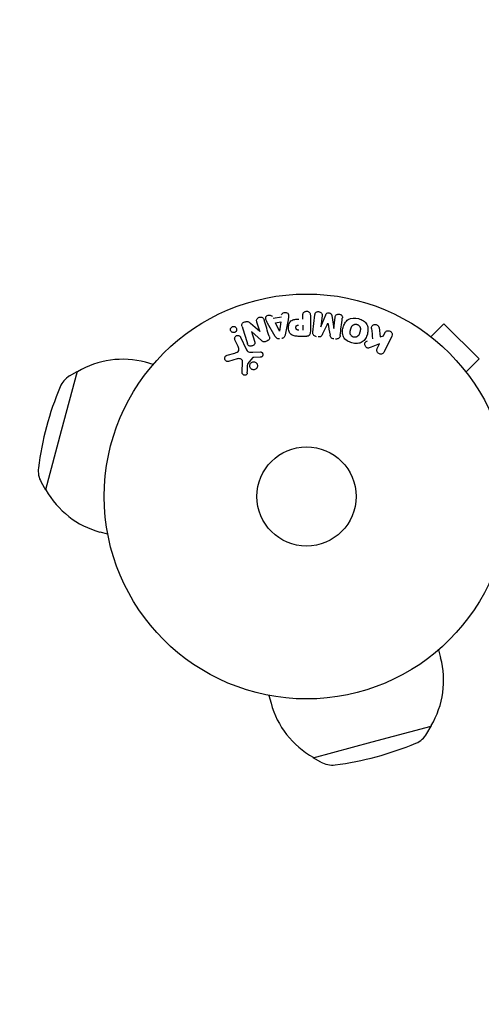
# Model space of a CAD drawing. Units: millimetres. Extents: x -2633 to 2316, y -1551 to 2316.
# Drawn here: x -1157 to -1036, y -133 to 125 of the extents above; entities that cross this region are included whole.
import ezdxf

# ---------------------------------------------------------------- set-up
doc = ezdxf.new("R2010")
doc.units = ezdxf.units.MM
doc.header["$LTSCALE"] = 20
doc.linetypes.add('HIDDEN', pattern=[9.525, 6.35, -3.175])
doc.layers.add('2d', color=230, linetype='Continuous')
doc.layers.add('AS-Safetyzone', color=5, linetype='HIDDEN')

msp = doc.modelspace()

# ---------------------------------------------------------------- linework, layer by layer
at = {"layer": '2d'}
for p, q in [((-1090.77, 46.66), (-1088.6, 47.02)), ((-1082.98, 46.4), (-1082.98, 47.42)), ((-1081.01, 47.42), (-1081.01, 43.23)), ((-1080.37, 43.05), (-1079.82, 47.58)), ((-1077.95, 47.35), (-1078.3, 44.43)), ((-1078.28, 44.43), (-1076.98, 47.57)), ((-1075.39, 47.38), (-1074.88, 44.01)), ((-1074.86, 44.01), (-1074.5, 46.93)), ((-1096.72, 45.36), (-1094.28, 43.23)), ((-1094.27, 43.23), (-1095.02, 45.62)), ((-1090.21, 41.91), (-1092.2, 45.38)), ((-1090.18, 45.47), (-1088.77, 45.71)), ((-1089.1, 43.31), (-1090.18, 45.47)), ((-1088.77, 45.71), (-1089.08, 43.31)), ((-1086.83, 46.28), (-1087.59, 42.35)), ((-1082.98, 44.87), (-1082.98, 43.56)), ((-1063.02, 44.19), (-1062.75, 41.82)), ((-1049.4, 41.79), (-1046.01, 45.18)), ((-1036.82, 35.99), (-1046.01, 45.18)), ((-1099.3, 41.69), (-1097.85, 38.57)), ((-1096.43, 43.16), (-1095.63, 40.64)), ((-1093.8, 40.8), (-1096.42, 43.17)), ((-1082.09, 41.91), (-1083.92, 41.91)), ((-1062.75, 41.82), (-1061.84, 42.09)), ((-1061.84, 42.09), (-1061.48, 42.82)), ((-1059.66, 41.94), (-1061.66, 37.84)), ((-1050.6, 42.71), (-1050.61, 42.7)), ((-1050.6, 42.71), (-1050.57, 42.68)), ((-1099.96, 39.29), (-1100.76, 41.01)), ((-1062.9, 39.92), (-1065.09, 39.06)), ((-1063.48, 38.73), (-1062.9, 39.92)), ((-1102.81, 36.96), (-1100.78, 37.55)), ((-1096.2, 36.26), (-1097.38, 34.8)), ((-1096.1, 37.75), (-1094.08, 37.83)), ((-1094.12, 36.47), (-1095.81, 36.38)), ((-1122.17, 34.57), (-1124.21, 35.12)), ((-1100.15, 36.02), (-1102.47, 35.35)), ((-1098.89, 32.44), (-1098.76, 35.33)), ((-1040.21, 32.6), (-1036.82, 35.99)), ((-1142.12, 32.67), (-1146.27, 17.22)), ((-1144.07, 31.54), (-1142.12, 32.67)), ((-1141.98, 32.64), (-1142.12, 32.67)), ((-1039.32, 31.43), (-1039.29, 31.4)), ((-1039.29, 31.4), (-1039.3, 31.39)), ((-1146.27, 17.22), (-1150.41, 1.76)), ((-1151.52, 3.72), (-1150.41, 1.76)), ((-1150.27, 1.73), (-1150.41, 1.76)), ((-1134.08, -9.86), (-1136.12, -9.31)), ((-1047.43, -40.17), (-1046.88, -42.21)), ((-1091.86, -52.08), (-1091.31, -54.12)), ((-1064.78, -64.27), (-1049.33, -60.12)), ((-1050.46, -62.07), (-1049.33, -60.12)), ((-1049.36, -59.98), (-1049.33, -60.12)), ((-1080.24, -68.41), (-1064.78, -64.27)), ((-1080.27, -68.27), (-1080.24, -68.41)), ((-1078.28, -69.52), (-1080.24, -68.41))]:
    msp.add_line(p, q, dxfattribs=at)
for radius in [53, 13, 13]:
    msp.add_circle((-1082, 0), radius, dxfattribs=at)
for centre, radius, start, end in [((-1130.17, 12.91), 23, 75, 120.9208), ((-1141.05, 26.36), 6, 120.2339, 157.4048), ((-1069.96, -3.23), 83, 157.4048, 172.5952), ((-1146.31, 6.7), 6, 172.5952, 209.7661), ((-1130.17, 12.91), 23, 209.0792, 255), ((-1069.09, -48.17), 23, 329.0792, 15), ((-1069.09, -48.17), 23, 195, 240.9208), ((-1055.64, -59.05), 6, 292.5952, 329.7661), ((-1085.23, 12.04), 83, 277.4048, 292.5952), ((-1075.3, -64.31), 6, 240.2339, 277.4048)]:
    msp.add_arc(centre, radius, start, end, dxfattribs=at)
at = {"layer": '2d', "extrusion": (0, 0, -1)}
for centre, major_axis, start_param, end_param in [((-1076.57, 44.22), (-81.58, 10.02), -1.549786, -1.549557), ((-1095.68, 43.4), (77.89, 24.56), -1.580394, -1.580187), ((-1089.24, 43.28), (81.42, 13.62), -1.569073, -1.568843)]:
    msp.add_ellipse(centre, major_axis=major_axis, ratio=0, start_param=start_param, end_param=end_param, dxfattribs=at)
at = {"layer": '2d'}
for centre, major_axis, start_param, end_param in [((-1076.43, 45.33), (80.97, -9.94), -1.571045, -1.570849), ((-1076.57, 44.22), (-81.58, 10.02), -1.591736, -1.591508), ((-1095.51, 42.84), (-78.2, -24.66), -1.586672, -1.586454)]:
    msp.add_ellipse(centre, major_axis=major_axis, ratio=0, start_param=start_param, end_param=end_param, dxfattribs=at)
for points, knots in [([(-1095.02, 45.62), (-1095.09, 45.86), (-1095.14, 46.12), (-1094.93, 46.61), (-1094.68, 46.81), (-1094.12, 46.99), (-1093.8, 46.98), (-1093.33, 46.7), (-1093.22, 46.45), (-1093.14, 46.21)], [0, 0, 0, 0, 0.25, 0.25, 0.5, 0.5, 0.75, 0.75, 1, 1, 1, 1]), ([(-1092.2, 45.38), (-1092.34, 45.63), (-1092.49, 45.89), (-1092.72, 46.43), (-1092.77, 46.73), (-1092.5, 47.29), (-1092.15, 47.45), (-1091.48, 47.49), (-1091.13, 47.36), (-1090.99, 47.1)], [0, 0, 0, 0, 0.25, 0.25, 0.5, 0.5, 0.75, 0.75, 1, 1, 1, 1]), ([(-1088.53, 47.51), (-1088.49, 47.8), (-1088.2, 48.04), (-1087.71, 48.18), (-1087.54, 48.19), (-1087.21, 48.14), (-1087.06, 48.07), (-1086.73, 47.74), (-1086.68, 47.43), (-1086.72, 46.85), (-1086.78, 46.56), (-1086.83, 46.28)], [0, 0, 0, 0, 0.25, 0.25, 0.375, 0.375, 0.5, 0.5, 0.75, 0.75, 1, 1, 1, 1]), ([(-1083.92, 41.91), (-1084.28, 41.91), (-1084.65, 41.92), (-1085.38, 42.02), (-1085.74, 42.14), (-1086.29, 42.57), (-1086.46, 42.87), (-1086.69, 43.48), (-1086.75, 43.81), (-1086.76, 44.45), (-1086.71, 44.78), (-1086.5, 45.4), (-1086.35, 45.71), (-1085.82, 46.17), (-1085.46, 46.29), (-1084.73, 46.4), (-1084.36, 46.4), (-1083.99, 46.4)], [0, 0, 0, 0, 0.125, 0.125, 0.25, 0.25, 0.375, 0.375, 0.5, 0.5, 0.625, 0.625, 0.75, 0.75, 0.875, 0.875, 1, 1, 1, 1]), ([(-1082.98, 47.42), (-1082.98, 47.57), (-1082.96, 47.73), (-1082.91, 47.88), (-1082.88, 47.97), (-1082.84, 48.06), (-1082.77, 48.14), (-1082.71, 48.22), (-1082.63, 48.29), (-1082.53, 48.34), (-1082.44, 48.4), (-1082.34, 48.44), (-1082.24, 48.46), (-1082.13, 48.49), (-1082.01, 48.5), (-1081.9, 48.49), (-1081.8, 48.48), (-1081.71, 48.46), (-1081.62, 48.42), (-1081.52, 48.39), (-1081.43, 48.34), (-1081.35, 48.28), (-1081.27, 48.21), (-1081.2, 48.13), (-1081.14, 48.05), (-1081.09, 47.96), (-1081.06, 47.87), (-1081.04, 47.78), (-1081.01, 47.67), (-1081.01, 47.54), (-1081.01, 47.42)], [0, 0, 0, 0, 0.150582, 0.150582, 0.150582, 0.244297, 0.244297, 0.244297, 0.338108, 0.338108, 0.338108, 0.43157, 0.43157, 0.43157, 0.526276, 0.526276, 0.526276, 0.608642, 0.608642, 0.608642, 0.696468, 0.696468, 0.696468, 0.792269, 0.792269, 0.792269, 0.881826, 0.881826, 0.881826, 1, 1, 1, 1]), ([(-1079.82, 47.58), (-1079.8, 47.71), (-1079.77, 47.85), (-1079.71, 47.98), (-1079.67, 48.05), (-1079.62, 48.11), (-1079.55, 48.17), (-1079.49, 48.22), (-1079.41, 48.27), (-1079.33, 48.3), (-1079.24, 48.34), (-1079.15, 48.36), (-1079.06, 48.38), (-1078.95, 48.39), (-1078.84, 48.39), (-1078.73, 48.37), (-1078.63, 48.36), (-1078.52, 48.32), (-1078.43, 48.28), (-1078.33, 48.23), (-1078.24, 48.17), (-1078.17, 48.1), (-1078.09, 48.03), (-1078.03, 47.94), (-1077.99, 47.85), (-1077.96, 47.77), (-1077.94, 47.69), (-1077.94, 47.61), (-1077.93, 47.52), (-1077.93, 47.43), (-1077.95, 47.35)], [0, 0, 0, 0, 0.149412, 0.149412, 0.149412, 0.234669, 0.234669, 0.234669, 0.319552, 0.319552, 0.319552, 0.409122, 0.409122, 0.409122, 0.510496, 0.510496, 0.510496, 0.610839, 0.610839, 0.610839, 0.713767, 0.713767, 0.713767, 0.817551, 0.817551, 0.817551, 0.907085, 0.907085, 0.907085, 1, 1, 1, 1]), ([(-1076.98, 47.57), (-1076.91, 47.73), (-1076.83, 47.88), (-1076.52, 48.07), (-1076.31, 48.08), (-1075.92, 48.03), (-1075.72, 47.97), (-1075.46, 47.72), (-1075.41, 47.55), (-1075.39, 47.38)], [0, 0, 0, 0, 0.25, 0.25, 0.5, 0.5, 0.75, 0.75, 1, 1, 1, 1]), ([(-1074.5, 46.93), (-1074.49, 47.06), (-1074.46, 47.2), (-1074.39, 47.32), (-1074.35, 47.4), (-1074.29, 47.47), (-1074.22, 47.52), (-1074.15, 47.58), (-1074.07, 47.63), (-1073.99, 47.66), (-1073.89, 47.7), (-1073.79, 47.72), (-1073.69, 47.73), (-1073.58, 47.74), (-1073.46, 47.73), (-1073.35, 47.71), (-1073.25, 47.69), (-1073.15, 47.65), (-1073.05, 47.6), (-1072.96, 47.55), (-1072.87, 47.48), (-1072.8, 47.4), (-1072.74, 47.33), (-1072.69, 47.25), (-1072.66, 47.16), (-1072.63, 47.06), (-1072.62, 46.96), (-1072.62, 46.86), (-1072.62, 46.81), (-1072.63, 46.75), (-1072.63, 46.7)], [0, 0, 0, 0, 0.149557, 0.149557, 0.149557, 0.240892, 0.240892, 0.240892, 0.331834, 0.331834, 0.331834, 0.428634, 0.428634, 0.428634, 0.53396, 0.53396, 0.53396, 0.633918, 0.633918, 0.633918, 0.73669, 0.73669, 0.73669, 0.833499, 0.833499, 0.833499, 0.94118, 0.94118, 0.94118, 1, 1, 1, 1]), ([(-1070.1, 40.21), (-1070.56, 40.33), (-1071.01, 40.52), (-1071.79, 41.03), (-1072.12, 41.37), (-1072.52, 42.16), (-1072.59, 42.6), (-1072.59, 43.44), (-1072.53, 43.85), (-1072.31, 44.65), (-1072.15, 45.04), (-1071.73, 45.76), (-1071.45, 46.09), (-1070.34, 46.81), (-1069.3, 46.8), (-1068.39, 46.55)], [0, 0, 0, 0, 0.0625, 0.0625, 0.125, 0.125, 0.1875, 0.1875, 0.25, 0.25, 0.3125, 0.3125, 0.375, 0.375, 0.5, 0.5, 0.5, 0.5]), ([(-1068.39, 46.55), (-1067.94, 46.43), (-1067.49, 46.24), (-1066.71, 45.73), (-1066.37, 45.38), (-1065.98, 44.6), (-1065.91, 44.17), (-1065.9, 43.34), (-1065.97, 42.92), (-1066.18, 42.13), (-1066.33, 41.74), (-1066.76, 41.02), (-1067.04, 40.68), (-1067.77, 40.2), (-1068.23, 40.08), (-1069.16, 40.02), (-1069.64, 40.09), (-1070.1, 40.21)], [0.5, 0.5, 0.5, 0.5, 0.5625, 0.5625, 0.625, 0.625, 0.6875, 0.6875, 0.75, 0.75, 0.8125, 0.8125, 0.875, 0.875, 0.9375, 0.9375, 1, 1, 1, 1]), ([(-1100.55, 43.13), (-1100.58, 43.09), (-1100.63, 43.05), (-1100.67, 43.02), (-1100.74, 42.98), (-1100.82, 42.94), (-1100.9, 42.92), (-1100.98, 42.9), (-1101.05, 42.89), (-1101.13, 42.89), (-1101.21, 42.89), (-1101.29, 42.9), (-1101.36, 42.92), (-1101.44, 42.95), (-1101.52, 42.98), (-1101.58, 43.03), (-1101.66, 43.08), (-1101.72, 43.14), (-1101.77, 43.21), (-1101.83, 43.29), (-1101.88, 43.38), (-1101.9, 43.48), (-1101.93, 43.58), (-1101.94, 43.69), (-1101.93, 43.8), (-1101.91, 43.9), (-1101.88, 44.01), (-1101.82, 44.1), (-1101.79, 44.16), (-1101.75, 44.21), (-1101.7, 44.26)], [0.5, 0.5, 0.5, 0.5, 0.5308264, 0.5308264, 0.5308264, 0.5764939, 0.5764939, 0.5764939, 0.619222, 0.619222, 0.619222, 0.6634255, 0.6634255, 0.6634255, 0.7123401, 0.7123401, 0.7123401, 0.7680844, 0.7680844, 0.7680844, 0.8308981, 0.8308981, 0.8308981, 0.8977418, 0.8977418, 0.8977418, 0.9621491, 0.9621491, 0.9621491, 1, 1, 1, 1]), ([(-1101.7, 44.26), (-1101.65, 44.32), (-1101.58, 44.37), (-1101.51, 44.4), (-1101.44, 44.44), (-1101.37, 44.47), (-1101.29, 44.49), (-1101.21, 44.5), (-1101.14, 44.51), (-1101.06, 44.5), (-1100.98, 44.5), (-1100.9, 44.48), (-1100.83, 44.45), (-1100.75, 44.42), (-1100.68, 44.38), (-1100.62, 44.32), (-1100.54, 44.27), (-1100.48, 44.19), (-1100.43, 44.12), (-1100.38, 44.03), (-1100.34, 43.93), (-1100.33, 43.83), (-1100.31, 43.73), (-1100.31, 43.62), (-1100.34, 43.51), (-1100.36, 43.41), (-1100.4, 43.31), (-1100.47, 43.22), (-1100.49, 43.19), (-1100.52, 43.16), (-1100.55, 43.13)], [0, 0, 0, 0, 0.0433665, 0.0433665, 0.0433665, 0.0868094, 0.0868094, 0.0868094, 0.1295054, 0.1295054, 0.1295054, 0.1746613, 0.1746613, 0.1746613, 0.2253036, 0.2253036, 0.2253036, 0.2831823, 0.2831823, 0.2831823, 0.3477345, 0.3477345, 0.3477345, 0.4147773, 0.4147773, 0.4147773, 0.4773892, 0.4773892, 0.4773892, 0.5, 0.5, 0.5, 0.5]), ([(-1098.91, 44.48), (-1098.99, 44.72), (-1099.04, 44.99), (-1098.76, 45.45), (-1098.48, 45.6), (-1097.94, 45.79), (-1097.64, 45.84), (-1097.12, 45.7), (-1096.91, 45.53), (-1096.72, 45.36)], [0, 0, 0, 0, 0.25, 0.25, 0.5, 0.5, 0.75, 0.75, 1, 1, 1, 1]), ([(-1084, 43.56), (-1084.03, 43.56), (-1084.07, 43.56), (-1084.12, 43.56), (-1084.13, 43.56), (-1084.14, 43.56), (-1084.15, 43.56), (-1084.15, 43.56), (-1084.18, 43.56), (-1084.22, 43.56), (-1084.26, 43.57), (-1084.28, 43.57), (-1084.29, 43.57), (-1084.3, 43.57), (-1084.33, 43.57), (-1084.37, 43.58), (-1084.41, 43.59), (-1084.43, 43.6), (-1084.44, 43.6), (-1084.5, 43.62), (-1084.55, 43.64), (-1084.6, 43.68), (-1084.63, 43.71), (-1084.65, 43.73), (-1084.66, 43.75), (-1084.67, 43.77), (-1084.69, 43.79), (-1084.7, 43.82), (-1084.72, 43.85), (-1084.73, 43.88), (-1084.73, 43.89), (-1084.74, 43.92), (-1084.75, 43.94), (-1084.76, 43.99), (-1084.76, 44.01), (-1084.77, 44.07), (-1084.78, 44.12), (-1084.78, 44.19), (-1084.78, 44.21), (-1084.78, 44.25), (-1084.78, 44.28), (-1084.77, 44.32), (-1084.77, 44.36), (-1084.77, 44.39), (-1084.76, 44.41), (-1084.76, 44.42), (-1084.75, 44.46), (-1084.74, 44.49), (-1084.73, 44.52), (-1084.72, 44.54), (-1084.72, 44.55), (-1084.71, 44.59), (-1084.69, 44.62), (-1084.67, 44.65), (-1084.66, 44.67), (-1084.65, 44.67), (-1084.63, 44.7), (-1084.61, 44.72), (-1084.58, 44.75), (-1084.56, 44.77), (-1084.52, 44.79), (-1084.48, 44.81), (-1084.45, 44.82), (-1084.42, 44.83), (-1084.41, 44.83), (-1084.38, 44.84), (-1084.34, 44.85), (-1084.3, 44.86), (-1084.28, 44.86), (-1084.26, 44.86), (-1084.2, 44.87), (-1084.15, 44.87), (-1084.1, 44.87)], [0, 0, 0, 0, 0.03125, 0.046875, 0.054688, 0.058594, 0.058594, 0.0625, 0.0625, 0.09375, 0.109375, 0.117188, 0.117188, 0.125, 0.125, 0.15625, 0.171875, 0.171875, 0.1875, 0.1875, 0.25, 0.25, 0.28125, 0.296875, 0.296875, 0.3125, 0.3125, 0.34375, 0.359375, 0.359375, 0.375, 0.375, 0.40625, 0.40625, 0.4375, 0.4375, 0.5, 0.5, 0.53125, 0.53125, 0.5625, 0.5625, 0.59375, 0.609375, 0.609375, 0.625, 0.625, 0.65625, 0.671875, 0.671875, 0.6875, 0.6875, 0.71875, 0.734375, 0.734375, 0.75, 0.75, 0.78125, 0.78125, 0.8125, 0.8125, 0.84375, 0.859375, 0.859375, 0.875, 0.875, 0.90625, 0.921875, 0.921875, 0.9375, 0.9375, 1, 1, 1, 1]), ([(-1069.7, 41.71), (-1069.75, 41.72), (-1069.8, 41.74), (-1069.9, 41.78), (-1069.95, 41.81), (-1070.05, 41.87), (-1070.09, 41.9), (-1070.17, 41.96), (-1070.22, 42), (-1070.33, 42.12), (-1070.39, 42.2), (-1070.47, 42.34), (-1070.5, 42.41), (-1070.53, 42.48), (-1070.55, 42.52), (-1070.55, 42.55), (-1070.57, 42.62), (-1070.59, 42.69), (-1070.6, 42.78), (-1070.6, 42.81), (-1070.6, 42.84), (-1070.6, 42.85), (-1070.6, 42.91), (-1070.6, 42.98), (-1070.59, 43.07), (-1070.59, 43.1), (-1070.59, 43.13), (-1070.58, 43.14), (-1070.58, 43.2), (-1070.57, 43.26), (-1070.55, 43.35), (-1070.54, 43.39), (-1070.53, 43.41), (-1070.53, 43.43), (-1070.53, 43.43), (-1070.52, 43.46), (-1070.51, 43.49), (-1070.5, 43.53), (-1070.5, 43.55), (-1070.49, 43.57), (-1070.49, 43.58), (-1070.49, 43.59), (-1070.48, 43.61), (-1070.47, 43.65), (-1070.46, 43.68), (-1070.46, 43.7), (-1070.44, 43.75), (-1070.43, 43.79), (-1070.42, 43.83), (-1070.42, 43.84), (-1070.42, 43.85), (-1070.42, 43.85), (-1070.41, 43.88), (-1070.4, 43.92), (-1070.39, 43.95), (-1070.38, 43.98), (-1070.38, 43.98), (-1070.36, 44.05), (-1070.34, 44.12), (-1070.31, 44.2), (-1070.3, 44.23), (-1070.29, 44.25), (-1070.28, 44.26), (-1070.26, 44.32), (-1070.23, 44.38), (-1070.19, 44.46), (-1070.17, 44.49), (-1070.16, 44.51), (-1070.16, 44.52), (-1070.12, 44.57), (-1070.09, 44.61), (-1070.03, 44.69), (-1070, 44.72), (-1069.89, 44.82), (-1069.81, 44.88), (-1069.68, 44.96), (-1069.63, 44.98), (-1069.54, 45.02), (-1069.49, 45.03), (-1069.38, 45.06), (-1069.31, 45.08), (-1069.23, 45.09), (-1069.17, 45.09), (-1069.15, 45.09), (-1069.01, 45.1), (-1068.9, 45.08), (-1068.79, 45.05)], [0, 0, 0, 0, 0.0156406, 0.0156406, 0.0312813, 0.0312813, 0.0469219, 0.0469219, 0.0625626, 0.0625626, 0.0938438, 0.0938438, 0.1094845, 0.1173048, 0.1173048, 0.1251251, 0.1251251, 0.1407658, 0.1485861, 0.1524962, 0.1524962, 0.1564064, 0.1564064, 0.172047, 0.1798674, 0.1837775, 0.1837775, 0.1876877, 0.1876877, 0.2033283, 0.2111486, 0.2150588, 0.2170139, 0.2170139, 0.218969, 0.218969, 0.2267893, 0.2306994, 0.2326545, 0.2326545, 0.2346096, 0.2346096, 0.2424299, 0.2463401, 0.2463401, 0.2502502, 0.2502502, 0.2580706, 0.2619807, 0.2639358, 0.2639358, 0.2658909, 0.2658909, 0.2737112, 0.2776214, 0.2776214, 0.2815315, 0.2815315, 0.2971722, 0.3049925, 0.3089026, 0.3089026, 0.3128128, 0.3128128, 0.3284534, 0.3362738, 0.3401839, 0.3401839, 0.3440941, 0.3440941, 0.3597347, 0.3597347, 0.3753754, 0.3753754, 0.4066566, 0.4066566, 0.4222973, 0.4222973, 0.4379379, 0.4379379, 0.4535785, 0.4613989, 0.4613989, 0.4692192, 0.4692192, 0.5005005, 0.5005005, 0.5005005, 0.5005005]), ([(-1068.79, 45.05), (-1068.74, 45.04), (-1068.67, 45.01), (-1068.59, 44.98), (-1068.54, 44.95), (-1068.52, 44.94), (-1068.45, 44.89), (-1068.4, 44.86), (-1068.32, 44.8), (-1068.28, 44.76), (-1068.17, 44.64), (-1068.11, 44.56), (-1068.03, 44.43), (-1068.01, 44.38), (-1067.97, 44.29), (-1067.95, 44.24), (-1067.93, 44.15), (-1067.91, 44.08), (-1067.9, 43.99), (-1067.9, 43.95), (-1067.9, 43.93), (-1067.9, 43.92), (-1067.9, 43.86), (-1067.9, 43.79), (-1067.9, 43.7), (-1067.91, 43.67), (-1067.91, 43.64), (-1067.91, 43.63), (-1067.92, 43.58), (-1067.93, 43.51), (-1067.95, 43.42), (-1067.96, 43.39), (-1067.96, 43.36), (-1067.97, 43.34), (-1067.97, 43.31), (-1067.98, 43.28), (-1067.99, 43.24), (-1068, 43.22), (-1068, 43.21), (-1068, 43.2), (-1068.01, 43.17), (-1068.02, 43.12), (-1068.05, 43.02), (-1068.06, 42.97), (-1068.07, 42.94), (-1068.07, 42.93), (-1068.08, 42.92), (-1068.08, 42.92), (-1068.09, 42.89), (-1068.1, 42.85), (-1068.11, 42.81), (-1068.11, 42.8), (-1068.12, 42.79), (-1068.12, 42.78), (-1068.13, 42.72), (-1068.16, 42.65), (-1068.18, 42.58), (-1068.2, 42.54), (-1068.2, 42.52), (-1068.21, 42.52), (-1068.23, 42.46), (-1068.26, 42.39), (-1068.3, 42.31), (-1068.32, 42.28), (-1068.33, 42.26), (-1068.34, 42.26), (-1068.37, 42.2), (-1068.4, 42.16), (-1068.46, 42.08), (-1068.49, 42.05), (-1068.6, 41.95), (-1068.68, 41.89), (-1068.81, 41.81), (-1068.86, 41.79), (-1068.95, 41.75), (-1069, 41.73), (-1069.11, 41.7), (-1069.19, 41.68), (-1069.26, 41.68), (-1069.32, 41.67), (-1069.34, 41.67), (-1069.48, 41.67), (-1069.59, 41.68), (-1069.7, 41.71)], [0.5005005, 0.5005005, 0.5005005, 0.5005005, 0.5161098, 0.5239145, 0.5239145, 0.5317192, 0.5317192, 0.5473285, 0.5473285, 0.5629379, 0.5629379, 0.5941566, 0.5941566, 0.609766, 0.609766, 0.6253754, 0.6253754, 0.6409847, 0.6487894, 0.6526917, 0.6526917, 0.6565941, 0.6565941, 0.6722034, 0.6800081, 0.6839105, 0.6839105, 0.6878128, 0.6878128, 0.7034222, 0.7112268, 0.7151292, 0.7151292, 0.7190315, 0.7190315, 0.7268362, 0.7307385, 0.7326897, 0.7326897, 0.7346409, 0.7346409, 0.7502502, 0.7502502, 0.7580549, 0.7619573, 0.7639084, 0.7639084, 0.7658596, 0.7658596, 0.7736643, 0.7775666, 0.7795178, 0.7795178, 0.781469, 0.781469, 0.7970783, 0.804883, 0.8087853, 0.8087853, 0.8126877, 0.8126877, 0.828297, 0.8361017, 0.8400041, 0.8400041, 0.8439064, 0.8439064, 0.8595158, 0.8595158, 0.8751251, 0.8751251, 0.9063438, 0.9063438, 0.9219532, 0.9219532, 0.9375626, 0.9375626, 0.9531719, 0.9609766, 0.9609766, 0.9687813, 0.9687813, 1, 1, 1, 1]), ([(-1064.99, 43.95), (-1065, 44.08), (-1065, 44.22), (-1064.97, 44.35), (-1064.95, 44.45), (-1064.91, 44.55), (-1064.85, 44.63), (-1064.79, 44.72), (-1064.71, 44.79), (-1064.62, 44.85), (-1064.52, 44.92), (-1064.4, 44.98), (-1064.28, 45.01), (-1064.17, 45.04), (-1064.04, 45.04), (-1063.92, 45.03), (-1063.81, 45.01), (-1063.71, 44.98), (-1063.61, 44.94), (-1063.51, 44.9), (-1063.41, 44.84), (-1063.33, 44.77), (-1063.25, 44.7), (-1063.18, 44.62), (-1063.13, 44.53), (-1063.08, 44.45), (-1063.05, 44.36), (-1063.03, 44.27), (-1063.03, 44.25), (-1063.02, 44.22), (-1063.02, 44.19)], [0, 0, 0, 0, 0.137001, 0.137001, 0.137001, 0.246393, 0.246393, 0.246393, 0.354986, 0.354986, 0.354986, 0.477177, 0.477177, 0.477177, 0.591071, 0.591071, 0.591071, 0.686744, 0.686744, 0.686744, 0.786579, 0.786579, 0.786579, 0.884953, 0.884953, 0.884953, 0.973899, 0.973899, 0.973899, 1, 1, 1, 1]), ([(-1100.76, 41.01), (-1100.8, 41.1), (-1100.83, 41.2), (-1100.84, 41.3), (-1100.84, 41.4), (-1100.83, 41.51), (-1100.79, 41.61), (-1100.76, 41.71), (-1100.71, 41.8), (-1100.64, 41.88), (-1100.58, 41.94), (-1100.51, 42), (-1100.43, 42.05), (-1100.35, 42.09), (-1100.28, 42.12), (-1100.2, 42.14), (-1100.12, 42.15), (-1100.04, 42.16), (-1099.96, 42.15), (-1099.88, 42.14), (-1099.8, 42.13), (-1099.73, 42.1), (-1099.65, 42.06), (-1099.58, 42.02), (-1099.52, 41.97), (-1099.44, 41.91), (-1099.38, 41.84), (-1099.34, 41.76), (-1099.32, 41.74), (-1099.31, 41.71), (-1099.3, 41.69)], [0, 0, 0, 0, 0.128283, 0.128283, 0.128283, 0.257197, 0.257197, 0.257197, 0.376438, 0.376438, 0.376438, 0.47937, 0.47937, 0.47937, 0.570293, 0.570293, 0.570293, 0.657943, 0.657943, 0.657943, 0.74995, 0.74995, 0.74995, 0.851832, 0.851832, 0.851832, 0.966572, 0.966572, 0.966572, 1, 1, 1, 1]), ([(-1091.79, 41.92), (-1091.74, 41.78), (-1091.71, 41.63), (-1091.7, 41.47), (-1091.7, 41.39), (-1091.71, 41.31), (-1091.74, 41.23), (-1091.77, 41.15), (-1091.81, 41.07), (-1091.87, 41), (-1091.94, 40.92), (-1092.03, 40.85), (-1092.12, 40.79), (-1092.28, 40.69), (-1092.46, 40.61), (-1092.64, 40.56), (-1092.77, 40.52), (-1092.9, 40.49), (-1093.04, 40.48), (-1093.14, 40.48), (-1093.24, 40.49), (-1093.34, 40.52), (-1093.43, 40.55), (-1093.52, 40.59), (-1093.6, 40.64), (-1093.67, 40.69), (-1093.74, 40.74), (-1093.8, 40.8)], [0, 0, 0, 0, 0.1575, 0.1575, 0.1575, 0.241033, 0.241033, 0.241033, 0.325709, 0.325709, 0.325709, 0.429473, 0.429473, 0.429473, 0.603377, 0.603377, 0.603377, 0.728155, 0.728155, 0.728155, 0.821685, 0.821685, 0.821685, 0.914881, 0.914881, 0.914881, 1, 1, 1, 1]), ([(-1089.08, 41.27), (-1089.19, 41.25), (-1089.29, 41.25), (-1089.39, 41.26), (-1089.49, 41.27), (-1089.59, 41.3), (-1089.68, 41.35), (-1089.76, 41.39), (-1089.84, 41.44), (-1089.9, 41.51), (-1090.03, 41.62), (-1090.12, 41.76), (-1090.21, 41.91)], [0, 0, 0, 0, 0.210571, 0.210571, 0.210571, 0.422328, 0.422328, 0.422328, 0.621156, 0.621156, 0.621156, 1, 1, 1, 1]), ([(-1087.59, 42.35), (-1087.61, 42.24), (-1087.63, 42.12), (-1087.67, 42.02), (-1087.71, 41.91), (-1087.77, 41.8), (-1087.85, 41.7), (-1087.91, 41.63), (-1087.98, 41.57), (-1088.06, 41.52), (-1088.14, 41.46), (-1088.24, 41.42), (-1088.33, 41.4), (-1088.37, 41.39), (-1088.4, 41.38), (-1088.44, 41.38)], [0, 0, 0, 0, 0.258514, 0.258514, 0.258514, 0.521139, 0.521139, 0.521139, 0.723781, 0.723781, 0.723781, 0.926502, 0.926502, 0.926502, 1, 1, 1, 1]), ([(-1081.01, 43.23), (-1081.01, 43.04), (-1081.02, 42.84), (-1081.07, 42.65), (-1081.09, 42.54), (-1081.13, 42.44), (-1081.19, 42.34), (-1081.24, 42.26), (-1081.3, 42.19), (-1081.37, 42.13), (-1081.44, 42.07), (-1081.53, 42.02), (-1081.62, 41.99), (-1081.73, 41.95), (-1081.85, 41.92), (-1081.97, 41.92), (-1082.01, 41.91), (-1082.05, 41.91), (-1082.09, 41.91)], [0, 0, 0, 0, 0.31317, 0.31317, 0.31317, 0.49167, 0.49167, 0.49167, 0.632378, 0.632378, 0.632378, 0.773792, 0.773792, 0.773792, 0.946691, 0.946691, 0.946691, 1, 1, 1, 1]), ([(-1079.39, 41.82), (-1079.52, 41.84), (-1079.65, 41.88), (-1079.77, 41.93), (-1079.89, 41.98), (-1080, 42.06), (-1080.09, 42.15), (-1080.17, 42.22), (-1080.24, 42.32), (-1080.29, 42.42), (-1080.33, 42.51), (-1080.36, 42.62), (-1080.37, 42.72), (-1080.39, 42.83), (-1080.39, 42.94), (-1080.37, 43.05)], [0, 0, 0, 0, 0.211935, 0.211935, 0.211935, 0.42554, 0.42554, 0.42554, 0.616183, 0.616183, 0.616183, 0.804578, 0.804578, 0.804578, 1, 1, 1, 1]), ([(-1077.79, 42.48), (-1077.85, 42.37), (-1077.9, 42.25), (-1077.97, 42.15), (-1078.02, 42.07), (-1078.07, 41.99), (-1078.15, 41.93), (-1078.2, 41.89), (-1078.27, 41.85), (-1078.34, 41.82), (-1078.42, 41.79), (-1078.52, 41.77), (-1078.61, 41.76), (-1078.73, 41.75), (-1078.85, 41.76), (-1078.96, 41.77)], [0, 0, 0, 0, 0.262214, 0.262214, 0.262214, 0.45352, 0.45352, 0.45352, 0.59911, 0.59911, 0.59911, 0.778355, 0.778355, 0.778355, 1, 1, 1, 1]), ([(-1074.87, 41.27), (-1075, 41.29), (-1075.14, 41.31), (-1075.27, 41.37), (-1075.35, 41.4), (-1075.42, 41.43), (-1075.49, 41.48), (-1075.55, 41.53), (-1075.6, 41.6), (-1075.65, 41.66), (-1075.72, 41.78), (-1075.76, 41.92), (-1075.79, 42.05), (-1075.8, 42.11), (-1075.82, 42.18), (-1075.83, 42.24)], [0, 0, 0, 0, 0.262144, 0.262144, 0.262144, 0.418954, 0.418954, 0.418954, 0.577827, 0.577827, 0.577827, 0.864518, 0.864518, 0.864518, 1, 1, 1, 1]), ([(-1073.19, 42.17), (-1073.21, 42.02), (-1073.25, 41.87), (-1073.32, 41.74), (-1073.37, 41.64), (-1073.44, 41.55), (-1073.52, 41.47), (-1073.61, 41.4), (-1073.71, 41.33), (-1073.82, 41.29), (-1073.93, 41.25), (-1074.05, 41.22), (-1074.16, 41.21), (-1074.25, 41.2), (-1074.35, 41.21), (-1074.44, 41.22)], [0, 0, 0, 0, 0.270608, 0.270608, 0.270608, 0.467141, 0.467141, 0.467141, 0.66447, 0.66447, 0.66447, 0.851846, 0.851846, 0.851846, 1, 1, 1, 1]), ([(-1061.48, 42.82), (-1061.37, 43.05), (-1061.19, 43.23), (-1060.7, 43.42), (-1060.4, 43.42), (-1059.88, 43.17), (-1059.68, 42.93), (-1059.53, 42.42), (-1059.56, 42.16), (-1059.66, 41.94)], [0, 0, 0, 0, 0.25, 0.25, 0.5, 0.5, 0.75, 0.75, 1, 1, 1, 1]), ([(-1100.78, 37.55), (-1100.58, 37.61), (-1100.38, 37.67), (-1100.01, 37.87), (-1099.84, 38.02), (-1099.71, 38.39), (-1099.73, 38.58), (-1099.81, 38.95), (-1099.88, 39.12), (-1099.96, 39.29)], [0, 0, 0, 0, 0.25, 0.25, 0.5, 0.5, 0.75, 0.75, 1, 1, 1, 1]), ([(-1095.63, 40.64), (-1095.59, 40.49), (-1095.55, 40.35), (-1095.55, 40.2), (-1095.55, 40.12), (-1095.57, 40.04), (-1095.59, 39.97), (-1095.62, 39.89), (-1095.67, 39.82), (-1095.72, 39.76), (-1095.79, 39.68), (-1095.87, 39.61), (-1095.96, 39.56), (-1096.07, 39.48), (-1096.2, 39.43), (-1096.33, 39.39), (-1096.46, 39.36), (-1096.6, 39.34), (-1096.73, 39.35), (-1096.83, 39.35), (-1096.92, 39.37), (-1097.01, 39.4), (-1097.08, 39.43), (-1097.15, 39.47), (-1097.21, 39.51), (-1097.28, 39.57), (-1097.34, 39.65), (-1097.38, 39.73), (-1097.44, 39.83), (-1097.48, 39.93), (-1097.51, 40.04)], [0, 0, 0, 0, 0.149047, 0.149047, 0.149047, 0.224258, 0.224258, 0.224258, 0.300011, 0.300011, 0.300011, 0.394683, 0.394683, 0.394683, 0.514913, 0.514913, 0.514913, 0.635701, 0.635701, 0.635701, 0.72283, 0.72283, 0.72283, 0.796261, 0.796261, 0.796261, 0.886016, 0.886016, 0.886016, 1, 1, 1, 1]), ([(-1065.09, 39.06), (-1065.27, 38.99), (-1065.44, 38.92), (-1065.63, 38.88), (-1065.71, 38.86), (-1065.79, 38.85), (-1065.87, 38.85), (-1065.94, 38.85), (-1066.01, 38.86), (-1066.08, 38.88), (-1066.15, 38.9), (-1066.21, 38.93), (-1066.27, 38.97), (-1066.35, 39.03), (-1066.42, 39.1), (-1066.47, 39.17), (-1066.56, 39.28), (-1066.63, 39.4), (-1066.67, 39.53), (-1066.72, 39.66), (-1066.75, 39.8), (-1066.75, 39.93), (-1066.75, 40.02), (-1066.74, 40.12), (-1066.71, 40.21), (-1066.69, 40.28), (-1066.65, 40.35), (-1066.6, 40.41), (-1066.54, 40.48), (-1066.46, 40.54), (-1066.38, 40.59), (-1066.27, 40.66), (-1066.14, 40.71), (-1066.02, 40.76)], [0, 0, 0, 0, 0.15747, 0.15747, 0.15747, 0.224864, 0.224864, 0.224864, 0.280831, 0.280831, 0.280831, 0.337178, 0.337178, 0.337178, 0.4143, 0.4143, 0.4143, 0.530418, 0.530418, 0.530418, 0.649048, 0.649048, 0.649048, 0.732954, 0.732954, 0.732954, 0.801253, 0.801253, 0.801253, 0.885427, 0.885427, 0.885427, 1, 1, 1, 1]), ([(-1061.66, 37.84), (-1061.72, 37.73), (-1061.79, 37.63), (-1061.89, 37.54), (-1061.98, 37.45), (-1062.09, 37.38), (-1062.22, 37.34), (-1062.33, 37.29), (-1062.46, 37.27), (-1062.59, 37.27), (-1062.7, 37.27), (-1062.82, 37.3), (-1062.93, 37.34), (-1063.02, 37.37), (-1063.12, 37.43), (-1063.2, 37.49), (-1063.28, 37.55), (-1063.35, 37.63), (-1063.4, 37.71), (-1063.46, 37.79), (-1063.51, 37.88), (-1063.54, 37.98), (-1063.57, 38.08), (-1063.58, 38.19), (-1063.58, 38.29), (-1063.58, 38.41), (-1063.56, 38.52), (-1063.52, 38.63), (-1063.51, 38.66), (-1063.5, 38.7), (-1063.48, 38.73)], [0, 0, 0, 0, 0.125499, 0.125499, 0.125499, 0.251629, 0.251629, 0.251629, 0.369238, 0.369238, 0.369238, 0.472705, 0.472705, 0.472705, 0.56563, 0.56563, 0.56563, 0.655478, 0.655478, 0.655478, 0.749078, 0.749078, 0.749078, 0.851455, 0.851455, 0.851455, 0.96528, 0.96528, 0.96528, 1, 1, 1, 1]), ([(-1102.47, 35.35), (-1102.54, 35.33), (-1102.61, 35.33), (-1102.68, 35.33), (-1102.74, 35.33), (-1102.81, 35.35), (-1102.87, 35.37), (-1102.97, 35.41), (-1103.06, 35.46), (-1103.14, 35.52), (-1103.21, 35.59), (-1103.28, 35.66), (-1103.33, 35.75), (-1103.39, 35.84), (-1103.43, 35.95), (-1103.44, 36.06), (-1103.45, 36.16), (-1103.45, 36.26), (-1103.42, 36.36), (-1103.4, 36.46), (-1103.35, 36.56), (-1103.29, 36.65), (-1103.25, 36.7), (-1103.2, 36.76), (-1103.14, 36.8), (-1103.06, 36.86), (-1102.98, 36.9), (-1102.89, 36.93), (-1102.86, 36.94), (-1102.83, 36.95), (-1102.81, 36.96)], [0, 0, 0, 0, 0.078905, 0.078905, 0.078905, 0.156895, 0.156895, 0.156895, 0.278767, 0.278767, 0.278767, 0.402824, 0.402824, 0.402824, 0.540222, 0.540222, 0.540222, 0.661123, 0.661123, 0.661123, 0.781936, 0.781936, 0.781936, 0.864404, 0.864404, 0.864404, 0.968184, 0.968184, 0.968184, 1, 1, 1, 1]), ([(-1097.85, 38.57), (-1097.71, 38.27), (-1097.5, 37.99), (-1096.85, 37.72), (-1096.47, 37.74), (-1096.1, 37.75)], [0, 0, 0, 0, 0.5, 0.5, 1, 1, 1, 1]), ([(-1095.81, 36.38), (-1095.85, 36.38), (-1095.89, 36.38), (-1095.93, 36.38), (-1095.97, 36.37), (-1096.02, 36.37), (-1096.07, 36.35), (-1096.1, 36.34), (-1096.13, 36.33), (-1096.15, 36.31), (-1096.17, 36.3), (-1096.19, 36.28), (-1096.2, 36.26)], [0, 0, 0, 0, 0.271486, 0.271486, 0.271486, 0.613888, 0.613888, 0.613888, 0.826923, 0.826923, 0.826923, 1, 1, 1, 1]), ([(-1094.08, 37.83), (-1094.02, 37.83), (-1093.96, 37.83), (-1093.91, 37.81), (-1093.85, 37.79), (-1093.8, 37.76), (-1093.75, 37.73), (-1093.68, 37.68), (-1093.62, 37.62), (-1093.57, 37.56), (-1093.52, 37.49), (-1093.48, 37.41), (-1093.46, 37.33), (-1093.43, 37.24), (-1093.42, 37.15), (-1093.44, 37.06), (-1093.45, 36.98), (-1093.47, 36.9), (-1093.51, 36.83), (-1093.55, 36.76), (-1093.6, 36.69), (-1093.67, 36.63), (-1093.71, 36.59), (-1093.76, 36.56), (-1093.82, 36.54), (-1093.89, 36.51), (-1093.97, 36.49), (-1094.04, 36.48), (-1094.07, 36.48), (-1094.09, 36.48), (-1094.12, 36.47)], [0, 0, 0, 0, 0.082221, 0.082221, 0.082221, 0.163511, 0.163511, 0.163511, 0.287426, 0.287426, 0.287426, 0.413061, 0.413061, 0.413061, 0.546586, 0.546586, 0.546586, 0.661904, 0.661904, 0.661904, 0.780544, 0.780544, 0.780544, 0.862621, 0.862621, 0.862621, 0.966358, 0.966358, 0.966358, 1, 1, 1, 1]), ([(-1098.76, 35.33), (-1098.76, 35.42), (-1098.77, 35.51), (-1098.8, 35.6), (-1098.83, 35.67), (-1098.87, 35.75), (-1098.93, 35.81), (-1098.98, 35.86), (-1099.04, 35.9), (-1099.11, 35.94), (-1099.21, 35.99), (-1099.33, 36.03), (-1099.45, 36.05), (-1099.63, 36.08), (-1099.82, 36.08), (-1100, 36.05), (-1100.05, 36.04), (-1100.1, 36.03), (-1100.15, 36.02)], [0, 0, 0, 0, 0.155271, 0.155271, 0.155271, 0.300602, 0.300602, 0.300602, 0.425017, 0.425017, 0.425017, 0.625972, 0.625972, 0.625972, 0.919161, 0.919161, 0.919161, 1, 1, 1, 1]), ([(-1097.38, 34.8), (-1097.4, 34.79), (-1097.41, 34.77), (-1097.41, 34.75), (-1097.42, 34.73), (-1097.42, 34.72), (-1097.42, 34.7)], [0, 0, 0, 0, 0.529214, 0.529214, 0.529214, 1, 1, 1, 1]), ([(-1094.99, 33.67), (-1095.02, 33.61), (-1095.07, 33.55), (-1095.11, 33.5), (-1095.19, 33.41), (-1095.29, 33.34), (-1095.39, 33.29), (-1095.49, 33.24), (-1095.59, 33.2), (-1095.7, 33.18), (-1095.81, 33.17), (-1095.91, 33.16), (-1096.02, 33.18), (-1096.12, 33.2), (-1096.23, 33.23), (-1096.32, 33.27), (-1096.42, 33.32), (-1096.52, 33.39), (-1096.6, 33.47), (-1096.68, 33.55), (-1096.75, 33.65), (-1096.8, 33.75), (-1096.86, 33.86), (-1096.89, 33.99), (-1096.9, 34.11), (-1096.91, 34.24), (-1096.9, 34.37), (-1096.86, 34.49), (-1096.84, 34.58), (-1096.8, 34.66), (-1096.75, 34.74)], [0.5, 0.5, 0.5, 0.5, 0.5325, 0.5325, 0.5325, 0.5843306, 0.5843306, 0.5843306, 0.6325858, 0.6325858, 0.6325858, 0.6798809, 0.6798809, 0.6798809, 0.7287596, 0.7287596, 0.7287596, 0.781079, 0.781079, 0.781079, 0.8376169, 0.8376169, 0.8376169, 0.8975665, 0.8975665, 0.8975665, 0.9583179, 0.9583179, 0.9583179, 1, 1, 1, 1]), ([(-1096.75, 34.74), (-1096.7, 34.83), (-1096.63, 34.92), (-1096.54, 34.99), (-1096.46, 35.06), (-1096.36, 35.12), (-1096.26, 35.16), (-1096.16, 35.2), (-1096.05, 35.23), (-1095.95, 35.24), (-1095.84, 35.24), (-1095.73, 35.24), (-1095.63, 35.21), (-1095.53, 35.19), (-1095.42, 35.14), (-1095.33, 35.09), (-1095.24, 35.03), (-1095.15, 34.95), (-1095.08, 34.87), (-1095, 34.78), (-1094.94, 34.67), (-1094.9, 34.56), (-1094.85, 34.44), (-1094.83, 34.31), (-1094.84, 34.18), (-1094.84, 34.06), (-1094.86, 33.93), (-1094.91, 33.81), (-1094.93, 33.76), (-1094.96, 33.71), (-1094.99, 33.67)], [0, 0, 0, 0, 0.0492127, 0.0492127, 0.0492127, 0.0985629, 0.0985629, 0.0985629, 0.1461901, 0.1461901, 0.1461901, 0.1936729, 0.1936729, 0.1936729, 0.2434261, 0.2434261, 0.2434261, 0.2970519, 0.2970519, 0.2970519, 0.3548805, 0.3548805, 0.3548805, 0.415485, 0.415485, 0.415485, 0.4757831, 0.4757831, 0.4757831, 0.5, 0.5, 0.5, 0.5]), ([(-1097.55, 32.39), (-1097.55, 32.31), (-1097.57, 32.22), (-1097.6, 32.14), (-1097.62, 32.08), (-1097.66, 32.02), (-1097.7, 31.97), (-1097.75, 31.92), (-1097.8, 31.88), (-1097.86, 31.84), (-1097.92, 31.8), (-1097.98, 31.77), (-1098.05, 31.76), (-1098.12, 31.74), (-1098.19, 31.73), (-1098.26, 31.74), (-1098.33, 31.74), (-1098.39, 31.76), (-1098.45, 31.78), (-1098.52, 31.81), (-1098.58, 31.85), (-1098.64, 31.89), (-1098.7, 31.94), (-1098.76, 32.01), (-1098.8, 32.08), (-1098.84, 32.15), (-1098.87, 32.23), (-1098.88, 32.31), (-1098.89, 32.35), (-1098.89, 32.39), (-1098.89, 32.44)], [0, 0, 0, 0, 0.121966, 0.121966, 0.121966, 0.214779, 0.214779, 0.214779, 0.307643, 0.307643, 0.307643, 0.401902, 0.401902, 0.401902, 0.50199, 0.50199, 0.50199, 0.594015, 0.594015, 0.594015, 0.695052, 0.695052, 0.695052, 0.816614, 0.816614, 0.816614, 0.940808, 0.940808, 0.940808, 1, 1, 1, 1])]:
    msp.add_open_spline(points, degree=3, knots=knots, dxfattribs=at)
for points in [[(-1073.19, 42.17), (-1073.01, 43.62), (-1072.82, 45.13), (-1072.63, 46.7)], [(-1098.91, 44.48), (-1098.43, 42.95), (-1097.96, 41.46), (-1097.51, 40.04)], [(-1091.79, 41.92), (-1092.22, 43.3), (-1092.67, 44.73), (-1093.14, 46.21)], [(-1077.79, 42.48), (-1077.36, 43.41), (-1076.91, 44.36), (-1076.45, 45.33)], [(-1076.44, 45.33), (-1076.23, 44.28), (-1076.03, 43.24), (-1075.83, 42.24)], [(-1064.99, 43.95), (-1064.9, 43.04), (-1064.81, 42.15), (-1064.72, 41.27)], [(-1097.55, 32.39), (-1097.51, 33.14), (-1097.47, 33.91), (-1097.42, 34.7)]]:
    msp.add_open_spline(points, degree=3, dxfattribs=at)
at = {"layer": 'AS-Safetyzone', "flags": 128}
msp.add_lwpolyline([(-738.97, 1512.39, 0.055818), (-628.37, 1500), (-621.32, 1500), (-616.34, 1504.98, 0.055818), (-546.89, 1591.95, -0.481156), (1861.67, 1861.67, -0.466855), (1652.31, -506.85, 0.044111), (1584.8, -563.39), (1328.48, -819.71, 0.044111), (1271.94, -887.22, -0.292449), (-272.04, -1526.75, 0.044111), (-359.75, -1519), (-722.25, -1519, 0.044111), (-809.96, -1526.75, -0.466855), (-2632.8, 0, -0.481156)], format="xyb", close=True, dxfattribs=at)

doc.saveas('drawing.dxf')
